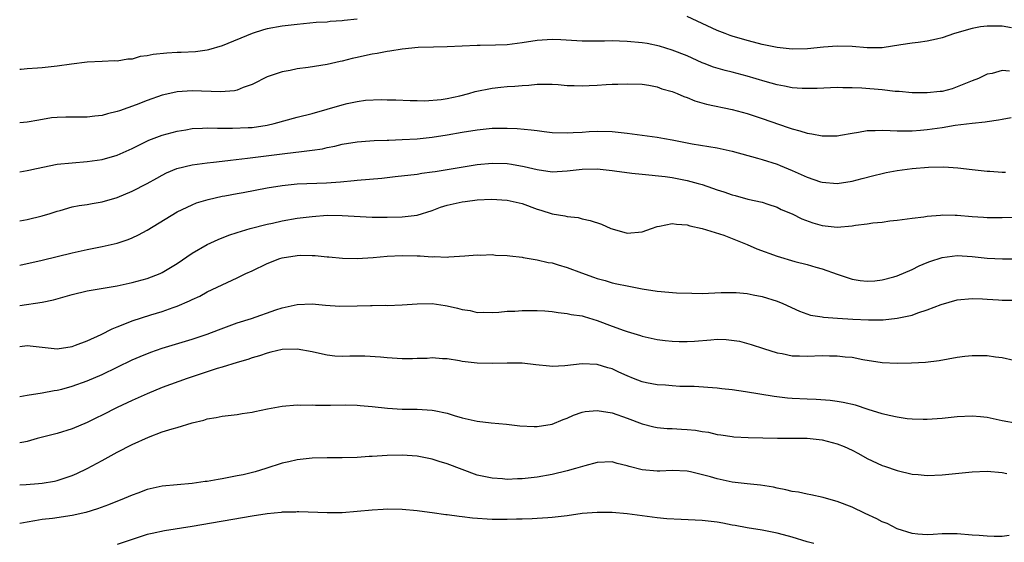
# Model space of a CAD drawing. Units: inches. Extents: x 2589000 to 2592000, y 1494000 to 1497000.
# Drawn here: x 2589000 to 2589131, y 1494089 to 1494159 of the extents above; entities that cross this region are included whole.
import ezdxf

# ---------------------------------------------------------------- set-up
doc = ezdxf.new("R2010")
doc.units = ezdxf.units.IN
doc.header["$MEASUREMENT"] = 0
doc.layers.add('LD25891494_2ft', color=242, linetype='Continuous')

msp = doc.modelspace()

# ---------------------------------------------------------------- linework, layer by layer
at = {"layer": 'LD25891494_2ft'}
for points, elevation in [([(2589045, 1494158.9), (2589043.28, 1494158.72), (2589043, 1494158.68), (2589041.42, 1494158.58), (2589041, 1494158.53), (2589039.55, 1494158.45), (2589037, 1494158.21), (2589035, 1494157.98), (2589033, 1494157.62), (2589032.51, 1494157.49), (2589031, 1494157.02), (2589027, 1494155.36), (2589025.18, 1494154.82), (2589025, 1494154.78), (2589023.44, 1494154.56), (2589021.54, 1494154.46), (2589021, 1494154.45), (2589019.62, 1494154.38), (2589017.79, 1494154.21), (2589017, 1494154.01), (2589016.08, 1494153.92), (2589015, 1494153.6), (2589014.42, 1494153.58), (2589013, 1494153.33), (2589012.66, 1494153.34), (2589011, 1494153.28), (2589009, 1494153.16), (2589006.9, 1494152.9), (2589005, 1494152.63), (2589003, 1494152.43), (2589002.37, 1494152.37), (2589001, 1494152.29), (2589000.21, 1494152.21), (2589000, 1494152.2)], 10484), ([(2589132.25, 1494157.75), (2589131, 1494157.97), (2589130, 1494158), (2589129, 1494158), (2589128.12, 1494157.88), (2589127, 1494157.67), (2589124.63, 1494157), (2589123, 1494156.42), (2589122.24, 1494156.24), (2589121, 1494155.98), (2589119.81, 1494155.81), (2589119, 1494155.73), (2589117.48, 1494155.48), (2589115, 1494155.1), (2589113, 1494155.08), (2589111, 1494155.28), (2589109, 1494155.33), (2589107.17, 1494155.17), (2589105.05, 1494154.95), (2589103, 1494154.93), (2589101, 1494155.14), (2589099.46, 1494155.46), (2589099, 1494155.55), (2589097.85, 1494155.85), (2589097, 1494156.05), (2589095, 1494156.63), (2589094.72, 1494156.72), (2589094.06, 1494157), (2589093, 1494157.39), (2589089, 1494159.25)], 10484), ([(2589131.99, 1494151.99), (2589131, 1494152.07), (2589129.69, 1494151.69), (2589129, 1494151.58), (2589127.87, 1494151), (2589127, 1494150.69), (2589125, 1494149.87), (2589124.36, 1494149.64), (2589123, 1494149.29), (2589122.75, 1494149.25), (2589121, 1494149.09), (2589119, 1494149.11), (2589117.26, 1494149.26), (2589116.72, 1494149.28), (2589115, 1494149.49), (2589112.28, 1494149.72), (2589111, 1494149.76), (2589109.75, 1494149.75), (2589109, 1494149.78), (2589106.33, 1494149.67), (2589105, 1494149.65), (2589104.34, 1494149.66), (2589103, 1494149.77), (2589102, 1494150), (2589101, 1494150.15), (2589099.39, 1494150.61), (2589097, 1494151.33), (2589095, 1494151.83), (2589094.05, 1494152.05), (2589092.51, 1494152.51), (2589091.25, 1494153), (2589091, 1494153.1), (2589089, 1494154.01), (2589087, 1494154.8), (2589085.32, 1494155.32), (2589083.67, 1494155.67), (2589083, 1494155.76), (2589081, 1494155.95), (2589079.96, 1494155.96), (2589079, 1494156.01), (2589077.97, 1494155.97), (2589077, 1494155.99), (2589075, 1494155.99), (2589072.15, 1494156.15), (2589071, 1494156.18), (2589069, 1494156.06), (2589067, 1494155.75), (2589065, 1494155.5), (2589063.43, 1494155.43), (2589061.39, 1494155.39), (2589061, 1494155.4), (2589057, 1494155.22), (2589055.2, 1494155.2), (2589053.13, 1494155.13), (2589051, 1494154.93), (2589049.35, 1494154.65), (2589049, 1494154.62), (2589047.65, 1494154.35), (2589047, 1494154.24), (2589045.97, 1494154.03), (2589045, 1494153.79), (2589044.34, 1494153.66), (2589043, 1494153.3), (2589042.74, 1494153.26), (2589041, 1494152.88), (2589038.48, 1494152.48), (2589037, 1494152.27), (2589036.06, 1494152.06), (2589035, 1494151.87), (2589033, 1494151.21), (2589032.56, 1494151), (2589031.54, 1494150.46), (2589031, 1494150.21), (2589029.82, 1494149.82), (2589029, 1494149.46), (2589028.64, 1494149.36), (2589026.78, 1494149.22), (2589023, 1494149.36), (2589021, 1494149.23), (2589020.8, 1494149.2), (2589019, 1494148.78), (2589017, 1494148.09), (2589015.51, 1494147.51), (2589013.29, 1494146.71), (2589013, 1494146.6), (2589011.72, 1494146.28), (2589011, 1494146.06), (2589010.03, 1494145.97), (2589009, 1494145.85), (2589008.14, 1494145.86), (2589006.14, 1494145.86), (2589005, 1494145.81), (2589004.26, 1494145.74), (2589002.54, 1494145.46), (2589001, 1494145.19), (2589000, 1494145.1)], 10486), ([(2589000, 1494138.55), (2589001, 1494138.72), (2589001.22, 1494138.78), (2589002.26, 1494139), (2589005, 1494139.56), (2589007, 1494139.78), (2589009, 1494139.92), (2589011, 1494140.22), (2589013, 1494140.79), (2589015, 1494141.65), (2589015.89, 1494142.11), (2589017.24, 1494142.76), (2589019, 1494143.44), (2589021, 1494144), (2589022.17, 1494144.17), (2589023, 1494144.32), (2589024.37, 1494144.37), (2589025, 1494144.42), (2589026.38, 1494144.38), (2589027, 1494144.4), (2589028.36, 1494144.36), (2589030.45, 1494144.45), (2589031, 1494144.49), (2589033, 1494144.79), (2589033.93, 1494145), (2589037, 1494145.83), (2589039, 1494146.32), (2589041, 1494146.9), (2589043, 1494147.5), (2589043.65, 1494147.65), (2589045, 1494147.93), (2589046.1, 1494148.1), (2589048.21, 1494148.21), (2589049, 1494148.17), (2589050.16, 1494148.16), (2589052.06, 1494148.06), (2589053, 1494148.06), (2589054.03, 1494148.03), (2589056.19, 1494148.19), (2589057, 1494148.33), (2589058.7, 1494148.7), (2589059.87, 1494149), (2589060.74, 1494149.26), (2589063, 1494149.72), (2589064.17, 1494149.83), (2589065, 1494149.93), (2589066.02, 1494149.98), (2589067, 1494150.09), (2589067.89, 1494150.11), (2589069, 1494150.23), (2589070.25, 1494150.25), (2589071, 1494150.23), (2589071.82, 1494150.18), (2589073, 1494150.07), (2589073.92, 1494150.08), (2589075, 1494150.02), (2589075.92, 1494150.08), (2589077, 1494150.12), (2589078.2, 1494150.21), (2589079, 1494150.23), (2589079.77, 1494150.23), (2589081, 1494150.3), (2589083, 1494150.23), (2589083.88, 1494150.12), (2589085, 1494149.89), (2589085.64, 1494149.64), (2589087, 1494149.28), (2589087.68, 1494149), (2589088.58, 1494148.58), (2589089, 1494148.45), (2589090.03, 1494148.03), (2589091.59, 1494147.59), (2589095, 1494146.88), (2589097, 1494146.33), (2589099, 1494145.68), (2589102.48, 1494144.48), (2589103, 1494144.29), (2589104.04, 1494144.04), (2589105, 1494143.7), (2589105.63, 1494143.63), (2589107, 1494143.35), (2589109, 1494143.37), (2589109.44, 1494143.44), (2589111, 1494143.72), (2589111.83, 1494143.83), (2589113, 1494144.06), (2589114.06, 1494144.06), (2589115, 1494144.13), (2589116.05, 1494144.05), (2589117, 1494144.04), (2589118.01, 1494144.01), (2589119, 1494144.04), (2589120.12, 1494144.12), (2589121, 1494144.22), (2589123, 1494144.48), (2589124.76, 1494144.76), (2589127, 1494145.06), (2589128.76, 1494145.24), (2589129, 1494145.29), (2589130.51, 1494145.49), (2589131, 1494145.6), (2589132.19, 1494145.81)], 10488), ([(2589000, 1494132.04), (2589001, 1494132.22), (2589003, 1494132.68), (2589004.07, 1494133), (2589005, 1494133.31), (2589005.41, 1494133.41), (2589007, 1494133.88), (2589007.92, 1494134.08), (2589009, 1494134.21), (2589009.67, 1494134.33), (2589011, 1494134.54), (2589013, 1494135.15), (2589015, 1494135.97), (2589017, 1494136.99), (2589018.28, 1494137.72), (2589019, 1494138.12), (2589019.59, 1494138.41), (2589020.94, 1494139), (2589023, 1494139.5), (2589025, 1494139.78), (2589025.86, 1494139.86), (2589027, 1494140), (2589028.11, 1494140.11), (2589030.36, 1494140.36), (2589035, 1494140.98), (2589036.83, 1494141.17), (2589037.24, 1494141.24), (2589039, 1494141.44), (2589040.36, 1494141.64), (2589041, 1494141.8), (2589042.01, 1494141.99), (2589043, 1494142.25), (2589045, 1494142.58), (2589046.68, 1494142.68), (2589047.27, 1494142.73), (2589049, 1494142.77), (2589049.21, 1494142.79), (2589051, 1494142.86), (2589053, 1494142.98), (2589055, 1494143.17), (2589057, 1494143.47), (2589059, 1494143.85), (2589061, 1494144.18), (2589063, 1494144.36), (2589064.39, 1494144.39), (2589065, 1494144.39), (2589066.35, 1494144.35), (2589068.18, 1494144.18), (2589069, 1494144.05), (2589069.95, 1494143.95), (2589071, 1494143.81), (2589073, 1494143.76), (2589073.81, 1494143.81), (2589075, 1494143.86), (2589075.92, 1494143.92), (2589077, 1494143.96), (2589079, 1494143.92), (2589081, 1494143.72), (2589085, 1494143.19), (2589085.97, 1494143), (2589087, 1494142.83), (2589089.69, 1494142.31), (2589093, 1494141.78), (2589095, 1494141.33), (2589098.37, 1494140.37), (2589099, 1494140.22), (2589101, 1494139.58), (2589101.41, 1494139.41), (2589103, 1494138.73), (2589105, 1494137.83), (2589106.77, 1494137.23), (2589107, 1494137.16), (2589109, 1494137), (2589111, 1494137.33), (2589112.33, 1494137.67), (2589113.91, 1494138.09), (2589115, 1494138.35), (2589115.54, 1494138.46), (2589117, 1494138.73), (2589119.01, 1494139.01), (2589121.19, 1494139.19), (2589123.21, 1494139.21), (2589125.08, 1494139.08), (2589127, 1494138.86), (2589129, 1494138.67), (2589129.34, 1494138.66), (2589131, 1494138.53), (2589131.47, 1494138.53)], 10490), ([(2589000, 1494126.13), (2589003, 1494126.79), (2589007, 1494127.75), (2589009, 1494128.19), (2589011, 1494128.59), (2589013, 1494129.05), (2589014.45, 1494129.55), (2589015, 1494129.77), (2589015.84, 1494130.16), (2589017, 1494130.78), (2589021, 1494133.24), (2589023, 1494134.18), (2589023.59, 1494134.41), (2589025.13, 1494134.87), (2589027, 1494135.31), (2589027.36, 1494135.36), (2589029, 1494135.68), (2589029.81, 1494135.81), (2589033, 1494136.41), (2589035, 1494136.75), (2589037, 1494136.94), (2589040.9, 1494137.1), (2589042.77, 1494137.23), (2589044.6, 1494137.4), (2589045, 1494137.45), (2589048.27, 1494137.73), (2589050.08, 1494137.92), (2589053, 1494138.27), (2589053.62, 1494138.38), (2589055, 1494138.54), (2589055.38, 1494138.62), (2589057, 1494138.86), (2589061, 1494139.53), (2589063, 1494139.72), (2589065, 1494139.67), (2589065.59, 1494139.59), (2589067.28, 1494139.28), (2589069, 1494138.86), (2589071, 1494138.58), (2589073, 1494138.69), (2589075, 1494138.92), (2589077, 1494138.95), (2589079, 1494138.75), (2589079.3, 1494138.7), (2589081.62, 1494138.38), (2589083, 1494138.23), (2589086.06, 1494137.94), (2589087, 1494137.81), (2589089, 1494137.4), (2589090.48, 1494137), (2589091, 1494136.85), (2589092.4, 1494136.4), (2589093, 1494136.18), (2589093.91, 1494135.91), (2589095, 1494135.48), (2589095.4, 1494135.4), (2589097.08, 1494134.92), (2589099, 1494134.5), (2589099.74, 1494134.26), (2589101, 1494133.84), (2589101.55, 1494133.55), (2589103, 1494132.95), (2589104.3, 1494132.3), (2589105.76, 1494131.76), (2589107, 1494131.39), (2589109, 1494131.19), (2589111, 1494131.37), (2589111.46, 1494131.46), (2589113, 1494131.64), (2589113.78, 1494131.78), (2589115, 1494131.86), (2589116.03, 1494132.03), (2589117, 1494132.1), (2589119, 1494132.39), (2589120.58, 1494132.58), (2589121, 1494132.67), (2589122.78, 1494132.78), (2589123, 1494132.82), (2589124.76, 1494132.76), (2589125, 1494132.77), (2589127, 1494132.59), (2589128.51, 1494132.51), (2589129, 1494132.46), (2589131, 1494132.45), (2589133, 1494132.52)], 10492), ([(2589000, 1494120.75), (2589003, 1494121.17), (2589004.51, 1494121.49), (2589006.07, 1494121.93), (2589007, 1494122.21), (2589009, 1494122.68), (2589013, 1494123.36), (2589015, 1494123.8), (2589017, 1494124.35), (2589018.72, 1494125), (2589019, 1494125.13), (2589021, 1494126.35), (2589023, 1494127.72), (2589025, 1494128.88), (2589026.46, 1494129.54), (2589027.89, 1494130.11), (2589029, 1494130.48), (2589030.71, 1494131), (2589033, 1494131.57), (2589033.71, 1494131.71), (2589035, 1494132.01), (2589037, 1494132.36), (2589039, 1494132.62), (2589041, 1494132.76), (2589043, 1494132.75), (2589047, 1494132.52), (2589049, 1494132.51), (2589051, 1494132.57), (2589053, 1494132.8), (2589055, 1494133.42), (2589056.13, 1494133.87), (2589057, 1494134.11), (2589059, 1494134.58), (2589059.4, 1494134.6), (2589061, 1494134.83), (2589062.93, 1494134.93), (2589065, 1494134.8), (2589067, 1494134.32), (2589069, 1494133.6), (2589069.47, 1494133.47), (2589071, 1494132.98), (2589072.69, 1494132.69), (2589073, 1494132.59), (2589074.45, 1494132.45), (2589075, 1494132.28), (2589076.09, 1494132.09), (2589077.57, 1494131.57), (2589078.83, 1494131), (2589079, 1494130.94), (2589081, 1494130.4), (2589083, 1494130.55), (2589084.24, 1494131), (2589085, 1494131.26), (2589085.3, 1494131.3), (2589087, 1494131.65), (2589087.58, 1494131.58), (2589089, 1494131.49), (2589089.38, 1494131.38), (2589091, 1494131.02), (2589093.88, 1494130.12), (2589097, 1494128.89), (2589098.31, 1494128.31), (2589101, 1494127.32), (2589103.38, 1494126.62), (2589105, 1494126.21), (2589106.14, 1494125.86), (2589107, 1494125.63), (2589109, 1494124.91), (2589111, 1494124.23), (2589112.07, 1494124.07), (2589113, 1494123.98), (2589114.04, 1494124.04), (2589115, 1494124.16), (2589116.57, 1494124.57), (2589117, 1494124.69), (2589119, 1494125.56), (2589119.96, 1494126.04), (2589121, 1494126.47), (2589121.38, 1494126.62), (2589123, 1494127.14), (2589125, 1494127.39), (2589127, 1494127.29), (2589129, 1494127.06), (2589131.06, 1494126.94), (2589133, 1494126.96)], 10494), ([(2589000, 1494115.27), (2589001, 1494115.42), (2589001.38, 1494115.38), (2589003, 1494115.18), (2589005, 1494114.98), (2589007, 1494115.28), (2589007.43, 1494115.43), (2589009, 1494116.03), (2589010.88, 1494116.88), (2589012.35, 1494117.65), (2589013, 1494117.88), (2589014.46, 1494118.46), (2589015, 1494118.69), (2589017.48, 1494119.48), (2589019, 1494119.92), (2589020.48, 1494120.48), (2589021, 1494120.66), (2589022.65, 1494121.35), (2589023, 1494121.54), (2589024.01, 1494121.98), (2589025, 1494122.54), (2589027, 1494123.51), (2589029, 1494124.43), (2589030.16, 1494125), (2589031, 1494125.38), (2589033, 1494126.35), (2589034.68, 1494127), (2589035, 1494127.1), (2589037, 1494127.4), (2589037.44, 1494127.44), (2589039, 1494127.39), (2589039.4, 1494127.4), (2589041, 1494127.23), (2589041.22, 1494127.22), (2589043.06, 1494127.06), (2589045.02, 1494127.02), (2589047.15, 1494127.15), (2589049, 1494127.33), (2589051, 1494127.41), (2589053, 1494127.35), (2589053.38, 1494127.38), (2589055, 1494127.22), (2589055.28, 1494127.28), (2589057, 1494127.18), (2589057.24, 1494127.24), (2589059.36, 1494127.36), (2589061, 1494127.51), (2589061.46, 1494127.46), (2589063, 1494127.52), (2589063.45, 1494127.45), (2589065, 1494127.41), (2589065.34, 1494127.34), (2589067, 1494127.17), (2589067.14, 1494127.14), (2589069, 1494126.84), (2589070.47, 1494126.47), (2589071, 1494126.41), (2589071.82, 1494126.18), (2589073, 1494125.81), (2589074.92, 1494125.08), (2589076.52, 1494124.52), (2589077, 1494124.32), (2589078.06, 1494124.06), (2589079, 1494123.75), (2589079.64, 1494123.64), (2589081, 1494123.34), (2589083, 1494122.97), (2589085, 1494122.65), (2589087.57, 1494122.43), (2589089.63, 1494122.37), (2589091, 1494122.36), (2589093.53, 1494122.47), (2589095, 1494122.49), (2589095.54, 1494122.46), (2589097, 1494122.32), (2589097.82, 1494122.18), (2589099, 1494121.95), (2589101, 1494121.33), (2589101.78, 1494121), (2589103.98, 1494119.98), (2589105.46, 1494119.46), (2589107, 1494119.22), (2589107.18, 1494119.18), (2589109.04, 1494119.04), (2589111.09, 1494118.91), (2589113.17, 1494118.83), (2589115.15, 1494118.85), (2589117, 1494119.04), (2589119, 1494119.47), (2589119.76, 1494119.76), (2589121, 1494120.14), (2589122.88, 1494120.88), (2589125, 1494121.51), (2589127, 1494121.69), (2589128.37, 1494121.63), (2589129, 1494121.57), (2589130.51, 1494121.49), (2589131, 1494121.45), (2589133, 1494121.43)], 10496), ([(2589000, 1494108.6), (2589001, 1494108.79), (2589003, 1494109.09), (2589004.58, 1494109.42), (2589005, 1494109.46), (2589005.6, 1494109.6), (2589007, 1494109.99), (2589009, 1494110.71), (2589011, 1494111.55), (2589015, 1494113.5), (2589016.05, 1494113.95), (2589017.48, 1494114.52), (2589019, 1494115.03), (2589023, 1494116.24), (2589025, 1494116.91), (2589026.5, 1494117.5), (2589027.95, 1494118.05), (2589029, 1494118.41), (2589030.91, 1494119), (2589034.16, 1494120.16), (2589035, 1494120.44), (2589037, 1494120.89), (2589039, 1494120.94), (2589040.77, 1494120.77), (2589042.67, 1494120.67), (2589045, 1494120.7), (2589046.76, 1494120.76), (2589047, 1494120.75), (2589048.78, 1494120.78), (2589049, 1494120.76), (2589051, 1494120.82), (2589053, 1494120.98), (2589055, 1494120.99), (2589056.72, 1494120.72), (2589057, 1494120.69), (2589058.37, 1494120.37), (2589059, 1494120.19), (2589060.06, 1494120.06), (2589061, 1494119.82), (2589061.84, 1494119.84), (2589063, 1494119.81), (2589063.87, 1494119.87), (2589065, 1494119.97), (2589066.01, 1494120), (2589067, 1494120.08), (2589068.09, 1494120.09), (2589069, 1494120.08), (2589070.02, 1494120.02), (2589071, 1494119.94), (2589071.8, 1494119.8), (2589073, 1494119.69), (2589073.53, 1494119.53), (2589075, 1494119.35), (2589075.26, 1494119.26), (2589077, 1494118.76), (2589079, 1494117.99), (2589080.59, 1494117.41), (2589081, 1494117.27), (2589082.76, 1494116.76), (2589083, 1494116.67), (2589085, 1494116.22), (2589086.08, 1494116.08), (2589087, 1494115.98), (2589087.94, 1494115.94), (2589089, 1494115.94), (2589090, 1494116), (2589092.18, 1494116.18), (2589093, 1494116.23), (2589094.21, 1494116.21), (2589095.98, 1494115.98), (2589097.55, 1494115.55), (2589099.18, 1494115), (2589101, 1494114.44), (2589101.65, 1494114.35), (2589103, 1494114.05), (2589103.96, 1494114.05), (2589105, 1494113.98), (2589107, 1494114.06), (2589107.97, 1494114.03), (2589109, 1494114.04), (2589110.09, 1494113.91), (2589111, 1494113.83), (2589112.44, 1494113.56), (2589115, 1494113.15), (2589117, 1494113.03), (2589118.92, 1494113.08), (2589120.8, 1494113.2), (2589122.59, 1494113.41), (2589125, 1494113.83), (2589126.02, 1494113.98), (2589127, 1494114.07), (2589127.92, 1494114.08), (2589129, 1494114.07), (2589130.1, 1494113.9), (2589131, 1494113.8), (2589132.56, 1494113.44)], 10498), ([(2589133, 1494104.99), (2589131, 1494105.38), (2589129, 1494105.79), (2589128.11, 1494105.89), (2589127, 1494105.99), (2589125, 1494105.9), (2589123, 1494105.68), (2589121, 1494105.52), (2589120.48, 1494105.52), (2589119, 1494105.57), (2589118.36, 1494105.64), (2589117, 1494105.85), (2589115.92, 1494106.08), (2589115, 1494106.3), (2589113.12, 1494106.88), (2589111.43, 1494107.43), (2589109.81, 1494107.81), (2589109, 1494107.94), (2589108.07, 1494108.07), (2589106.21, 1494108.21), (2589105, 1494108.25), (2589103, 1494108.34), (2589102.39, 1494108.39), (2589100.59, 1494108.59), (2589096.76, 1494109.24), (2589095, 1494109.49), (2589093.63, 1494109.63), (2589093, 1494109.72), (2589089.94, 1494109.94), (2589088.04, 1494109.96), (2589087, 1494110.02), (2589086.1, 1494110.1), (2589085, 1494110.15), (2589083.56, 1494110.44), (2589083, 1494110.56), (2589081.86, 1494111), (2589081, 1494111.36), (2589079.87, 1494111.87), (2589079, 1494112.28), (2589078.43, 1494112.43), (2589077, 1494112.89), (2589075, 1494112.98), (2589072.7, 1494112.7), (2589071, 1494112.6), (2589070.63, 1494112.63), (2589068.84, 1494112.84), (2589067, 1494113.04), (2589065, 1494113.04), (2589063, 1494113), (2589061, 1494113.06), (2589059, 1494113.29), (2589058.63, 1494113.37), (2589057, 1494113.62), (2589056.36, 1494113.64), (2589055, 1494113.75), (2589054.33, 1494113.67), (2589053, 1494113.68), (2589052.39, 1494113.61), (2589051, 1494113.64), (2589050.33, 1494113.67), (2589049, 1494113.77), (2589048.13, 1494113.87), (2589046, 1494114), (2589044.03, 1494113.97), (2589043, 1494113.94), (2589042, 1494114), (2589041, 1494114.1), (2589039.59, 1494114.41), (2589039, 1494114.55), (2589037, 1494114.94), (2589035, 1494114.89), (2589033.5, 1494114.5), (2589033, 1494114.4), (2589031.96, 1494114.04), (2589031, 1494113.77), (2589030.44, 1494113.56), (2589029, 1494113.16), (2589027, 1494112.52), (2589026.33, 1494112.33), (2589022.31, 1494111), (2589019, 1494109.79), (2589017, 1494108.98), (2589015, 1494108.07), (2589013, 1494107.12), (2589011, 1494106.11), (2589010.25, 1494105.75), (2589009, 1494105.12), (2589007, 1494104.28), (2589005, 1494103.68), (2589002.33, 1494103), (2589001, 1494102.63), (2589000.54, 1494102.54), (2589000, 1494102.41)], 10500), ([(2589000, 1494096.82), (2589000.86, 1494096.86), (2589002.49, 1494097), (2589003, 1494097.05), (2589004.66, 1494097.34), (2589005, 1494097.42), (2589006.21, 1494097.79), (2589007, 1494098.08), (2589007.64, 1494098.36), (2589009, 1494099.01), (2589011, 1494100.09), (2589013, 1494101.2), (2589015, 1494102.2), (2589017.19, 1494103.19), (2589019, 1494103.88), (2589020.31, 1494104.31), (2589021, 1494104.49), (2589023, 1494105.08), (2589024.54, 1494105.46), (2589025, 1494105.63), (2589026.19, 1494105.81), (2589027, 1494105.99), (2589029, 1494106.2), (2589029.66, 1494106.34), (2589031, 1494106.51), (2589031.37, 1494106.63), (2589033.04, 1494106.96), (2589035, 1494107.3), (2589037, 1494107.49), (2589037.47, 1494107.47), (2589039, 1494107.49), (2589039.46, 1494107.46), (2589041.45, 1494107.45), (2589043.48, 1494107.48), (2589045, 1494107.44), (2589045.42, 1494107.42), (2589047, 1494107.29), (2589049.06, 1494107.06), (2589051, 1494106.94), (2589053, 1494106.92), (2589055, 1494106.8), (2589055.27, 1494106.73), (2589057, 1494106.37), (2589057.94, 1494106.06), (2589059, 1494105.76), (2589060.61, 1494105.39), (2589061, 1494105.33), (2589062.88, 1494105.11), (2589064.92, 1494104.92), (2589066.7, 1494104.71), (2589068.59, 1494104.59), (2589069, 1494104.59), (2589071, 1494104.9), (2589072.47, 1494105.53), (2589073, 1494105.73), (2589073.86, 1494106.14), (2589075, 1494106.53), (2589075.4, 1494106.6), (2589077, 1494106.75), (2589079, 1494106.43), (2589081, 1494105.73), (2589083, 1494104.97), (2589084.56, 1494104.56), (2589085, 1494104.48), (2589086.35, 1494104.35), (2589087, 1494104.34), (2589088.25, 1494104.25), (2589089, 1494104.23), (2589090.1, 1494104.1), (2589091, 1494103.95), (2589091.84, 1494103.84), (2589093, 1494103.55), (2589093.5, 1494103.5), (2589095, 1494103.26), (2589095.24, 1494103.24), (2589097.14, 1494103.14), (2589099.08, 1494103.08), (2589101.05, 1494103.05), (2589103, 1494103.06), (2589105, 1494103.04), (2589107, 1494102.82), (2589109, 1494102.31), (2589109.93, 1494101.93), (2589111, 1494101.45), (2589111.87, 1494101), (2589113, 1494100.35), (2589115, 1494099.42), (2589115.32, 1494099.32), (2589117, 1494098.74), (2589119, 1494098.25), (2589119.81, 1494098.19), (2589121, 1494098.07), (2589123, 1494098.17), (2589127, 1494098.56), (2589129, 1494098.67), (2589131, 1494098.48), (2589131.64, 1494098.36)], 10502), ([(2589131.92, 1494090.08), (2589131, 1494089.94), (2589129.95, 1494089.95), (2589129, 1494089.99), (2589127.92, 1494090.08), (2589127, 1494090.13), (2589125, 1494090.28), (2589123, 1494090.28), (2589121.79, 1494090.21), (2589121, 1494090.18), (2589119.74, 1494090.26), (2589119, 1494090.33), (2589117, 1494090.97), (2589115.66, 1494091.66), (2589115, 1494091.92), (2589114.31, 1494092.31), (2589112.75, 1494093), (2589111, 1494093.84), (2589109, 1494094.61), (2589107.6, 1494095), (2589107.14, 1494095.14), (2589105.51, 1494095.51), (2589105, 1494095.58), (2589103.84, 1494095.84), (2589103, 1494095.95), (2589102.17, 1494096.17), (2589101, 1494096.39), (2589100.5, 1494096.5), (2589098.79, 1494096.79), (2589097, 1494096.96), (2589095, 1494097.19), (2589093, 1494097.61), (2589092.1, 1494097.9), (2589089.44, 1494098.56), (2589089, 1494098.64), (2589087, 1494098.73), (2589085.36, 1494098.64), (2589085, 1494098.65), (2589083, 1494098.82), (2589081.28, 1494099.28), (2589081, 1494099.38), (2589079.68, 1494099.68), (2589079, 1494099.88), (2589077, 1494099.8), (2589075.37, 1494099.37), (2589074.1, 1494099), (2589073, 1494098.71), (2589071, 1494098.23), (2589069, 1494097.84), (2589067, 1494097.62), (2589066.38, 1494097.62), (2589065, 1494097.56), (2589064.37, 1494097.63), (2589063, 1494097.7), (2589061, 1494098.14), (2589059, 1494098.87), (2589057, 1494099.65), (2589055.95, 1494099.95), (2589055, 1494100.27), (2589053, 1494100.65), (2589051, 1494100.78), (2589049, 1494100.75), (2589047, 1494100.63), (2589046.59, 1494100.59), (2589045, 1494100.49), (2589043, 1494100.41), (2589041, 1494100.41), (2589039, 1494100.38), (2589037, 1494100.17), (2589035.91, 1494099.91), (2589035, 1494099.72), (2589032.84, 1494099), (2589031.42, 1494098.58), (2589029.82, 1494098.18), (2589029, 1494098.01), (2589027, 1494097.62), (2589026.46, 1494097.54), (2589025, 1494097.27), (2589024.74, 1494097.26), (2589023, 1494097), (2589021, 1494096.84), (2589019, 1494096.64), (2589017, 1494096.19), (2589015.74, 1494095.74), (2589015, 1494095.45), (2589013.95, 1494095), (2589011.84, 1494094.16), (2589010.37, 1494093.63), (2589008.84, 1494093.16), (2589007, 1494092.73), (2589004.36, 1494092.36), (2589003, 1494092.22), (2589002.04, 1494092.04), (2589001, 1494091.87), (2589000, 1494091.66)], 10504), ([(2589105.88, 1494089), (2589105, 1494089.24), (2589103, 1494089.84), (2589101.83, 1494090.17), (2589101, 1494090.38), (2589099, 1494090.78), (2589097, 1494091.09), (2589095.41, 1494091.41), (2589095, 1494091.47), (2589093.74, 1494091.74), (2589093, 1494091.86), (2589091, 1494092.09), (2589088.19, 1494092.19), (2589086.29, 1494092.29), (2589085, 1494092.42), (2589081, 1494092.97), (2589079, 1494093.15), (2589077, 1494093.16), (2589074.99, 1494092.99), (2589073, 1494092.7), (2589071, 1494092.46), (2589070.44, 1494092.44), (2589069, 1494092.33), (2589068.32, 1494092.32), (2589067, 1494092.24), (2589066.25, 1494092.25), (2589065, 1494092.2), (2589064.22, 1494092.22), (2589063, 1494092.22), (2589060.38, 1494092.38), (2589059, 1494092.57), (2589058.59, 1494092.59), (2589057, 1494092.83), (2589056.84, 1494092.84), (2589055, 1494093.12), (2589053.33, 1494093.33), (2589053, 1494093.38), (2589051, 1494093.56), (2589049, 1494093.58), (2589048.47, 1494093.53), (2589047, 1494093.45), (2589045, 1494093.26), (2589043, 1494093.11), (2589041, 1494093.1), (2589037.24, 1494093.24), (2589037, 1494093.23), (2589036.8, 1494093.2), (2589035, 1494093.17), (2589034.85, 1494093.15), (2589033, 1494092.97), (2589031, 1494092.66), (2589023, 1494091.26), (2589019.32, 1494090.68), (2589017.65, 1494090.35), (2589017, 1494090.19), (2589016.08, 1494089.91), (2589015, 1494089.56), (2589013, 1494088.87)], 10506)]:
    msp.add_lwpolyline(points, dxfattribs=dict(at, elevation=elevation))

doc.saveas('drawing.dxf')
